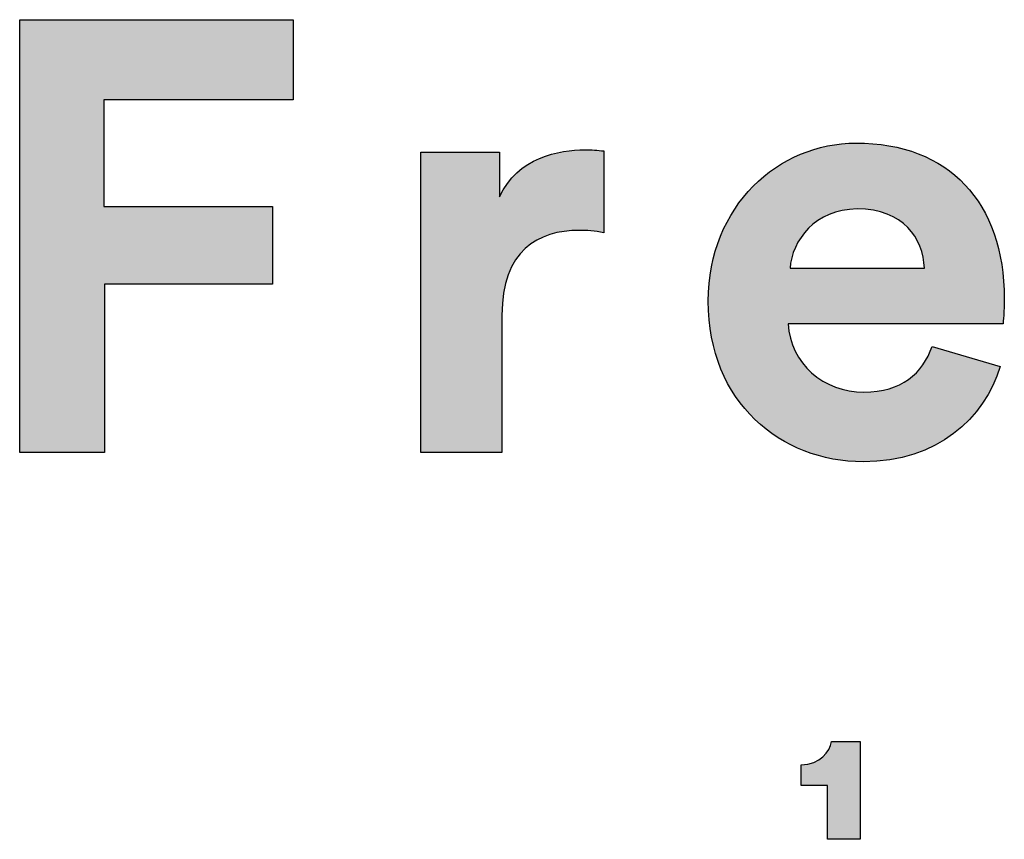
# Model space of a CAD drawing. Units: millimetres. Extents: x 0 to 2889, y 0 to 4085.
# Drawn here: x 2434 to 2528, y 237 to 316 of the extents above; entities that cross this region are included whole.
import ezdxf

# ---------------------------------------------------------------- set-up
doc = ezdxf.new("R2010")
doc.units = ezdxf.units.MM
doc.header["$MEASUREMENT"] = 0
doc.layers.add('2002 NO. 1 Sofa', color=7, linetype='Continuous', true_color=0x000000)
doc.layers.add('Layout Large', color=7, linetype='Continuous', true_color=0x000000)

# ---------------------------------------------------------------- blocks, each defined once
blk = doc.blocks.new('Fredericia Layout Large')
at = {"layer": 'Layout Large'}
for points in [[(1692.167, 190.579), (1692.167, 219.382), (1710.366, 219.382), (1710.366, 214.06), (1697.772, 214.06), (1697.772, 206.951), (1708.985, 206.951), (1708.985, 201.792), (1697.814, 201.792), (1697.814, 190.579)], [(1731.047, 205.204), (1730.822, 205.246), (1730.605, 205.281), (1730.394, 205.309), (1730.189, 205.331), (1729.99, 205.347), (1729.796, 205.359), (1729.607, 205.365), (1729.422, 205.367), (1729.164, 205.363), (1728.909, 205.351), (1728.656, 205.33), (1728.531, 205.317), (1728.407, 205.301), (1728.284, 205.283), (1728.162, 205.263), (1728.041, 205.24), (1727.92, 205.215), (1727.801, 205.187), (1727.683, 205.157), (1727.566, 205.125), (1727.451, 205.09), (1727.336, 205.053), (1727.223, 205.013), (1727.112, 204.97), (1727.002, 204.925), (1726.893, 204.876), (1726.786, 204.826), (1726.68, 204.772), (1726.576, 204.716), (1726.474, 204.656), (1726.373, 204.594), (1726.274, 204.529), (1726.177, 204.461), (1726.082, 204.39), (1725.988, 204.316), (1725.897, 204.238), (1725.807, 204.158), (1725.72, 204.075), (1725.634, 203.988), (1725.551, 203.898), (1725.47, 203.805), (1725.391, 203.709), (1725.314, 203.609), (1725.239, 203.506), (1725.167, 203.399), (1725.098, 203.289), (1725.031, 203.175), (1724.966, 203.058), (1724.904, 202.938), (1724.844, 202.814), (1724.787, 202.686), (1724.733, 202.554), (1724.681, 202.419), (1724.632, 202.28), (1724.586, 202.137), (1724.543, 201.991), (1724.503, 201.84), (1724.466, 201.686), (1724.431, 201.528), (1724.4, 201.365), (1724.372, 201.199), (1724.347, 201.029), (1724.325, 200.854), (1724.306, 200.676), (1724.291, 200.493), (1724.279, 200.307), (1724.27, 200.115), (1724.265, 199.92), (1724.263, 199.72), (1724.263, 190.579), (1718.86, 190.579), (1718.86, 210.567), (1724.1, 210.567), (1724.1, 207.601), (1724.159, 207.723), (1724.219, 207.842), (1724.282, 207.958), (1724.346, 208.071), (1724.413, 208.181), (1724.482, 208.288), (1724.552, 208.392), (1724.625, 208.493), (1724.699, 208.592), (1724.775, 208.687), (1724.852, 208.78), (1724.931, 208.87), (1725.012, 208.957), (1725.094, 209.042), (1725.178, 209.124), (1725.263, 209.204), (1725.349, 209.281), (1725.437, 209.355), (1725.526, 209.427), (1725.616, 209.496), (1725.707, 209.564), (1725.799, 209.628), (1725.892, 209.691), (1725.986, 209.751), (1726.08, 209.809), (1726.176, 209.865), (1726.272, 209.918), (1726.369, 209.97), (1726.466, 210.019), (1726.564, 210.066), (1726.662, 210.112), (1726.761, 210.155), (1726.96, 210.236), (1727.16, 210.31), (1727.36, 210.376), (1727.56, 210.435), (1727.76, 210.488), (1727.958, 210.535), (1728.156, 210.576), (1728.351, 210.611), (1728.544, 210.641), (1728.734, 210.666), (1728.921, 210.687), (1729.104, 210.703), (1729.283, 210.715), (1729.457, 210.723), (1729.625, 210.727), (1729.788, 210.729), (1729.954, 210.727), (1730.116, 210.722), (1730.433, 210.704), (1731.047, 210.648)], [(1745.939, 164.854), (1745.939, 168.426), (1744.171, 168.426), (1744.171, 169.817), (1744.232, 169.818), (1744.292, 169.82), (1744.351, 169.823), (1744.409, 169.827), (1744.466, 169.833), (1744.522, 169.839), (1744.577, 169.847), (1744.631, 169.856), (1744.683, 169.866), (1744.735, 169.878), (1744.786, 169.89), (1744.836, 169.903), (1744.885, 169.917), (1744.932, 169.932), (1744.979, 169.948), (1745.025, 169.965), (1745.07, 169.983), (1745.114, 170.002), (1745.157, 170.022), (1745.199, 170.042), (1745.24, 170.063), (1745.28, 170.085), (1745.319, 170.108), (1745.357, 170.131), (1745.394, 170.155), (1745.431, 170.18), (1745.466, 170.205), (1745.501, 170.231), (1745.535, 170.258), (1745.567, 170.285), (1745.599, 170.313), (1745.63, 170.341), (1745.661, 170.37), (1745.69, 170.399), (1745.718, 170.428), (1745.746, 170.458), (1745.773, 170.488), (1745.799, 170.519), (1745.824, 170.55), (1745.848, 170.581), (1745.872, 170.613), (1745.895, 170.645), (1745.916, 170.677), (1745.938, 170.709), (1745.958, 170.742), (1745.977, 170.774), (1745.996, 170.807), (1746.014, 170.84), (1746.031, 170.873), (1746.048, 170.906), (1746.063, 170.939), (1746.078, 170.972), (1746.093, 171.004), (1746.106, 171.037), (1746.119, 171.07), (1746.131, 171.103), (1746.142, 171.135), (1746.153, 171.168), (1746.163, 171.2), (1746.172, 171.232), (1746.181, 171.264), (1746.189, 171.296), (1746.196, 171.327), (1746.202, 171.358), (1748.102, 171.357), (1748.102, 164.854)]]:
    blk.add_hatch(color=256, dxfattribs=at).paths.add_polyline_path(points, flags=0)
h = blk.add_hatch(color=256, dxfattribs=at)
h.paths.add_polyline_path([(1757.415, 196.307), (1757.366, 196.146), (1757.314, 195.985), (1757.258, 195.826), (1757.2, 195.667), (1757.138, 195.51), (1757.073, 195.353), (1757.005, 195.198), (1756.934, 195.044), (1756.86, 194.891), (1756.783, 194.739), (1756.703, 194.589), (1756.62, 194.44), (1756.533, 194.293), (1756.444, 194.147), (1756.352, 194.003), (1756.256, 193.86), (1756.158, 193.72), (1756.057, 193.58), (1755.952, 193.443), (1755.845, 193.308), (1755.735, 193.174), (1755.621, 193.042), (1755.505, 192.913), (1755.386, 192.785), (1755.264, 192.659), (1755.139, 192.536), (1755.011, 192.415), (1754.88, 192.296), (1754.747, 192.179), (1754.61, 192.065), (1754.471, 191.953), (1754.328, 191.844), (1754.183, 191.737), (1754.035, 191.633), (1753.884, 191.532), (1753.73, 191.433), (1753.574, 191.337), (1753.415, 191.243), (1753.252, 191.153), (1753.087, 191.065), (1752.92, 190.981), (1752.749, 190.899), (1752.576, 190.82), (1752.4, 190.745), (1752.221, 190.673), (1752.04, 190.604), (1751.855, 190.538), (1751.669, 190.475), (1751.479, 190.416), (1751.287, 190.36), (1751.092, 190.308), (1750.894, 190.26), (1750.693, 190.215), (1750.49, 190.173), (1750.285, 190.135), (1750.076, 190.101), (1749.865, 190.071), (1749.652, 190.045), (1749.435, 190.022), (1749.217, 190.004), (1748.995, 189.99), (1748.771, 189.979), (1748.545, 189.973), (1748.315, 189.971), (1748.059, 189.974), (1747.803, 189.982), (1747.549, 189.997), (1747.296, 190.017), (1747.044, 190.042), (1746.794, 190.074), (1746.545, 190.111), (1746.298, 190.153), (1746.052, 190.201), (1745.809, 190.255), (1745.567, 190.314), (1745.327, 190.379), (1745.089, 190.449), (1744.854, 190.524), (1744.621, 190.605), (1744.39, 190.692), (1744.162, 190.783), (1743.936, 190.88), (1743.713, 190.983), (1743.493, 191.09), (1743.275, 191.203), (1743.061, 191.321), (1742.849, 191.445), (1742.641, 191.573), (1742.436, 191.707), (1742.234, 191.845), (1742.036, 191.989), (1741.842, 192.138), (1741.651, 192.292), (1741.463, 192.451), (1741.28, 192.615), (1741.1, 192.784), (1740.925, 192.957), (1740.753, 193.136), (1740.586, 193.32), (1740.423, 193.508), (1740.264, 193.702), (1740.11, 193.9), (1739.961, 194.103), (1739.816, 194.31), (1739.676, 194.523), (1739.541, 194.74), (1739.411, 194.962), (1739.286, 195.188), (1739.166, 195.419), (1739.052, 195.655), (1738.942, 195.895), (1738.838, 196.14), (1738.74, 196.389), (1738.648, 196.643), (1738.561, 196.901), (1738.48, 197.164), (1738.405, 197.431), (1738.335, 197.703), (1738.273, 197.979), (1738.216, 198.259), (1738.165, 198.543), (1738.121, 198.832), (1738.084, 199.125), (1738.053, 199.423), (1738.029, 199.724), (1738.011, 200.03), (1738.001, 200.34), (1737.997, 200.654), (1738.001, 200.951), (1738.011, 201.245), (1738.028, 201.536), (1738.051, 201.823), (1738.082, 202.107), (1738.118, 202.387), (1738.161, 202.664), (1738.21, 202.937), (1738.265, 203.207), (1738.326, 203.473), (1738.393, 203.735), (1738.466, 203.993), (1738.544, 204.248), (1738.629, 204.499), (1738.718, 204.746), (1738.813, 204.989), (1738.914, 205.228), (1739.02, 205.463), (1739.13, 205.694), (1739.246, 205.921), (1739.367, 206.143), (1739.493, 206.362), (1739.623, 206.576), (1739.758, 206.786), (1739.898, 206.992), (1740.042, 207.193), (1740.19, 207.39), (1740.342, 207.582), (1740.499, 207.77), (1740.66, 207.953), (1740.825, 208.132), (1740.993, 208.306), (1741.165, 208.476), (1741.341, 208.641), (1741.521, 208.801), (1741.704, 208.956), (1741.89, 209.106), (1742.08, 209.252), (1742.272, 209.393), (1742.468, 209.528), (1742.667, 209.659), (1742.868, 209.784), (1743.073, 209.905), (1743.28, 210.02), (1743.489, 210.13), (1743.701, 210.235), (1743.916, 210.334), (1744.133, 210.428), (1744.351, 210.517), (1744.572, 210.601), (1744.795, 210.679), (1745.02, 210.751), (1745.247, 210.818), (1745.475, 210.879), (1745.705, 210.935), (1745.936, 210.985), (1746.169, 211.029), (1746.403, 211.068), (1746.638, 211.1), (1746.874, 211.127), (1747.112, 211.148), (1747.35, 211.163), (1747.589, 211.172), (1747.828, 211.175), (1748.116, 211.173), (1748.4, 211.164), (1748.68, 211.15), (1748.957, 211.13), (1749.23, 211.104), (1749.499, 211.073), (1749.764, 211.036), (1750.026, 210.994), (1750.283, 210.946), (1750.537, 210.892), (1750.787, 210.834), (1751.033, 210.769), (1751.274, 210.7), (1751.512, 210.625), (1751.746, 210.545), (1751.976, 210.459), (1752.202, 210.369), (1752.424, 210.273), (1752.641, 210.172), (1752.854, 210.066), (1753.064, 209.954), (1753.269, 209.838), (1753.469, 209.717), (1753.666, 209.59), (1753.858, 209.459), (1754.046, 209.323), (1754.229, 209.181), (1754.408, 209.035), (1754.583, 208.884), (1754.753, 208.729), (1754.919, 208.568), (1755.08, 208.403), (1755.237, 208.233), (1755.389, 208.059), (1755.537, 207.879), (1755.68, 207.696), (1755.818, 207.507), (1755.952, 207.314), (1756.081, 207.117), (1756.205, 206.915), (1756.324, 206.709), (1756.439, 206.498), (1756.549, 206.283), (1756.654, 206.064), (1756.755, 205.84), (1756.85, 205.612), (1756.941, 205.38), (1757.026, 205.143), (1757.107, 204.903), (1757.182, 204.658), (1757.253, 204.409), (1757.318, 204.156), (1757.379, 203.9), (1757.434, 203.639), (1757.484, 203.374), (1757.529, 203.105), (1757.569, 202.832), (1757.604, 202.556), (1757.633, 202.275), (1757.657, 201.991), (1757.676, 201.703), (1757.689, 201.412), (1757.697, 201.116), (1757.7, 200.817), (1757.697, 200.527), (1757.687, 200.243), (1757.659, 199.725), (1757.62, 199.174), (1757.619, 199.155), (1757.619, 199.151), (1743.319, 199.151), (1743.326, 199.028), (1743.337, 198.905), (1743.35, 198.784), (1743.366, 198.665), (1743.386, 198.546), (1743.408, 198.428), (1743.433, 198.312), (1743.461, 198.197), (1743.491, 198.084), (1743.525, 197.971), (1743.561, 197.86), (1743.599, 197.75), (1743.641, 197.642), (1743.685, 197.535), (1743.731, 197.43), (1743.78, 197.326), (1743.832, 197.224), (1743.886, 197.123), (1743.943, 197.023), (1744.001, 196.926), (1744.062, 196.829), (1744.126, 196.735), (1744.192, 196.642), (1744.26, 196.551), (1744.33, 196.462), (1744.402, 196.374), (1744.476, 196.288), (1744.553, 196.204), (1744.631, 196.121), (1744.711, 196.041), (1744.794, 195.962), (1744.878, 195.886), (1744.964, 195.811), (1745.052, 195.738), (1745.142, 195.668), (1745.234, 195.599), (1745.327, 195.532), (1745.422, 195.467), (1745.518, 195.405), (1745.617, 195.344), (1745.716, 195.286), (1745.818, 195.23), (1745.921, 195.176), (1746.025, 195.124), (1746.131, 195.075), (1746.238, 195.028), (1746.346, 194.983), (1746.456, 194.941), (1746.567, 194.9), (1746.679, 194.863), (1746.792, 194.827), (1746.907, 194.795), (1747.022, 194.764), (1747.139, 194.736), (1747.257, 194.711), (1747.376, 194.688), (1747.495, 194.668), (1747.616, 194.65), (1747.738, 194.635), (1747.86, 194.623), (1747.983, 194.613), (1748.107, 194.606), (1748.232, 194.602), (1748.357, 194.601), (1748.59, 194.605), (1748.816, 194.615), (1749.036, 194.633), (1749.143, 194.645), (1749.249, 194.658), (1749.353, 194.674), (1749.456, 194.69), (1749.557, 194.709), (1749.656, 194.729), (1749.754, 194.751), (1749.851, 194.774), (1749.946, 194.799), (1750.039, 194.826), (1750.131, 194.854), (1750.221, 194.884), (1750.31, 194.915), (1750.397, 194.948), (1750.483, 194.982), (1750.567, 195.018), (1750.65, 195.055), (1750.732, 195.094), (1750.812, 195.134), (1750.89, 195.176), (1750.968, 195.219), (1751.043, 195.263), (1751.118, 195.309), (1751.191, 195.356), (1751.262, 195.404), (1751.332, 195.454), (1751.401, 195.505), (1751.469, 195.558), (1751.535, 195.612), (1751.6, 195.667), (1751.663, 195.723), (1751.725, 195.78), (1751.786, 195.839), (1751.845, 195.899), (1751.904, 195.96), (1751.961, 196.022), (1752.016, 196.085), (1752.071, 196.15), (1752.124, 196.215), (1752.176, 196.282), (1752.226, 196.349), (1752.276, 196.418), (1752.324, 196.488), (1752.371, 196.559), (1752.417, 196.631), (1752.461, 196.704), (1752.547, 196.852), (1752.628, 197.004), (1752.704, 197.16), (1752.776, 197.32), (1752.844, 197.483), (1752.907, 197.649)], flags=0)
h.paths.add_polyline_path([(1752.378, 202.849), (1743.441, 202.849), (1743.447, 202.935), (1743.456, 203.021), (1743.467, 203.107), (1743.48, 203.194), (1743.495, 203.281), (1743.512, 203.368), (1743.531, 203.455), (1743.553, 203.543), (1743.576, 203.63), (1743.601, 203.717), (1743.629, 203.804), (1743.658, 203.891), (1743.69, 203.977), (1743.723, 204.064), (1743.759, 204.15), (1743.796, 204.235), (1743.836, 204.32), (1743.877, 204.405), (1743.921, 204.489), (1743.967, 204.572), (1744.014, 204.655), (1744.064, 204.737), (1744.115, 204.818), (1744.169, 204.898), (1744.225, 204.978), (1744.282, 205.056), (1744.342, 205.134), (1744.404, 205.21), (1744.467, 205.285), (1744.533, 205.359), (1744.6, 205.432), (1744.67, 205.504), (1744.741, 205.574), (1744.815, 205.643), (1744.89, 205.71), (1744.967, 205.776), (1745.047, 205.841), (1745.128, 205.903), (1745.211, 205.964), (1745.296, 206.024), (1745.383, 206.081), (1745.472, 206.137), (1745.563, 206.191), (1745.656, 206.243), (1745.75, 206.293), (1745.847, 206.341), (1745.945, 206.386), (1746.046, 206.43), (1746.148, 206.471), (1746.252, 206.51), (1746.359, 206.547), (1746.467, 206.582), (1746.577, 206.614), (1746.688, 206.643), (1746.802, 206.67), (1746.918, 206.694), (1747.035, 206.716), (1747.154, 206.735), (1747.275, 206.751), (1747.398, 206.765), (1747.523, 206.775), (1747.65, 206.783), (1747.779, 206.787), (1747.909, 206.789), (1748.053, 206.787), (1748.193, 206.783), (1748.332, 206.776), (1748.467, 206.766), (1748.6, 206.754), (1748.731, 206.739), (1748.859, 206.721), (1748.984, 206.701), (1749.107, 206.678), (1749.228, 206.653), (1749.346, 206.626), (1749.461, 206.596), (1749.574, 206.563), (1749.685, 206.529), (1749.793, 206.492), (1749.899, 206.453), (1750.002, 206.412), (1750.103, 206.368), (1750.201, 206.323), (1750.298, 206.276), (1750.391, 206.226), (1750.483, 206.175), (1750.572, 206.122), (1750.659, 206.067), (1750.743, 206.01), (1750.825, 205.951), (1750.905, 205.891), (1750.983, 205.829), (1751.058, 205.765), (1751.132, 205.7), (1751.202, 205.633), (1751.271, 205.565), (1751.338, 205.495), (1751.402, 205.424), (1751.464, 205.352), (1751.524, 205.278), (1751.582, 205.203), (1751.638, 205.126), (1751.691, 205.049), (1751.743, 204.97), (1751.792, 204.89), (1751.839, 204.809), (1751.885, 204.727), (1751.928, 204.644), (1751.969, 204.561), (1752.008, 204.476), (1752.045, 204.39), (1752.08, 204.304), (1752.113, 204.217), (1752.144, 204.129), (1752.173, 204.04), (1752.2, 203.951), (1752.226, 203.862), (1752.249, 203.771), (1752.27, 203.681), (1752.29, 203.589), (1752.307, 203.498), (1752.323, 203.406), (1752.337, 203.313), (1752.349, 203.221), (1752.359, 203.128), (1752.367, 203.035), (1752.374, 202.942)], flags=0)
h = blk.add_hatch(color=256, dxfattribs=at)
h.paths.add_polyline_path([(1757.415, 196.307), (1757.366, 196.146), (1757.314, 195.985), (1757.258, 195.826), (1757.2, 195.667), (1757.138, 195.51), (1757.073, 195.353), (1757.005, 195.198), (1756.934, 195.044), (1756.86, 194.891), (1756.783, 194.739), (1756.703, 194.589), (1756.62, 194.44), (1756.533, 194.293), (1756.444, 194.147), (1756.352, 194.003), (1756.256, 193.86), (1756.158, 193.72), (1756.057, 193.58), (1755.952, 193.443), (1755.845, 193.308), (1755.735, 193.174), (1755.621, 193.042), (1755.505, 192.913), (1755.386, 192.785), (1755.264, 192.659), (1755.139, 192.536), (1755.011, 192.415), (1754.88, 192.296), (1754.747, 192.179), (1754.61, 192.065), (1754.471, 191.953), (1754.328, 191.844), (1754.183, 191.737), (1754.035, 191.633), (1753.884, 191.532), (1753.73, 191.433), (1753.574, 191.337), (1753.415, 191.243), (1753.252, 191.153), (1753.087, 191.065), (1752.92, 190.981), (1752.749, 190.899), (1752.576, 190.82), (1752.4, 190.745), (1752.221, 190.673), (1752.04, 190.604), (1751.855, 190.538), (1751.669, 190.475), (1751.479, 190.416), (1751.287, 190.36), (1751.092, 190.308), (1750.894, 190.26), (1750.693, 190.215), (1750.49, 190.173), (1750.285, 190.135), (1750.076, 190.101), (1749.865, 190.071), (1749.652, 190.045), (1749.435, 190.022), (1749.217, 190.004), (1748.995, 189.99), (1748.771, 189.979), (1748.545, 189.973), (1748.315, 189.971), (1748.059, 189.974), (1747.803, 189.982), (1747.549, 189.997), (1747.296, 190.017), (1747.044, 190.042), (1746.794, 190.074), (1746.545, 190.111), (1746.298, 190.153), (1746.052, 190.201), (1745.809, 190.255), (1745.567, 190.314), (1745.327, 190.379), (1745.089, 190.449), (1744.854, 190.524), (1744.621, 190.605), (1744.39, 190.692), (1744.162, 190.783), (1743.936, 190.88), (1743.713, 190.983), (1743.493, 191.09), (1743.275, 191.203), (1743.061, 191.321), (1742.849, 191.445), (1742.641, 191.573), (1742.436, 191.707), (1742.234, 191.845), (1742.036, 191.989), (1741.842, 192.138), (1741.651, 192.292), (1741.463, 192.451), (1741.28, 192.615), (1741.1, 192.784), (1740.925, 192.957), (1740.753, 193.136), (1740.586, 193.32), (1740.423, 193.508), (1740.264, 193.702), (1740.11, 193.9), (1739.961, 194.103), (1739.816, 194.31), (1739.676, 194.523), (1739.541, 194.74), (1739.411, 194.962), (1739.286, 195.188), (1739.166, 195.419), (1739.052, 195.655), (1738.942, 195.895), (1738.838, 196.14), (1738.74, 196.389), (1738.648, 196.643), (1738.561, 196.901), (1738.48, 197.164), (1738.405, 197.431), (1738.335, 197.703), (1738.273, 197.979), (1738.216, 198.259), (1738.165, 198.543), (1738.121, 198.832), (1738.084, 199.125), (1738.053, 199.423), (1738.029, 199.724), (1738.011, 200.03), (1738.001, 200.34), (1737.997, 200.654), (1738.001, 200.951), (1738.011, 201.245), (1738.028, 201.536), (1738.051, 201.823), (1738.082, 202.107), (1738.118, 202.387), (1738.161, 202.664), (1738.21, 202.937), (1738.265, 203.207), (1738.326, 203.473), (1738.393, 203.735), (1738.466, 203.993), (1738.544, 204.248), (1738.629, 204.499), (1738.718, 204.746), (1738.813, 204.989), (1738.914, 205.228), (1739.02, 205.463), (1739.13, 205.694), (1739.246, 205.921), (1739.367, 206.143), (1739.493, 206.362), (1739.623, 206.576), (1739.758, 206.786), (1739.898, 206.992), (1740.042, 207.193), (1740.19, 207.39), (1740.342, 207.582), (1740.499, 207.77), (1740.66, 207.953), (1740.825, 208.132), (1740.993, 208.306), (1741.165, 208.476), (1741.341, 208.641), (1741.521, 208.801), (1741.704, 208.956), (1741.89, 209.106), (1742.08, 209.252), (1742.272, 209.393), (1742.468, 209.528), (1742.667, 209.659), (1742.868, 209.784), (1743.073, 209.905), (1743.28, 210.02), (1743.489, 210.13), (1743.701, 210.235), (1743.916, 210.334), (1744.133, 210.428), (1744.351, 210.517), (1744.572, 210.601), (1744.795, 210.679), (1745.02, 210.751), (1745.247, 210.818), (1745.475, 210.879), (1745.705, 210.935), (1745.936, 210.985), (1746.169, 211.029), (1746.403, 211.068), (1746.638, 211.1), (1746.874, 211.127), (1747.112, 211.148), (1747.35, 211.163), (1747.589, 211.172), (1747.828, 211.175), (1748.116, 211.173), (1748.4, 211.164), (1748.68, 211.15), (1748.957, 211.13), (1749.23, 211.104), (1749.499, 211.073), (1749.764, 211.036), (1750.026, 210.994), (1750.283, 210.946), (1750.537, 210.892), (1750.787, 210.834), (1751.033, 210.769), (1751.274, 210.7), (1751.512, 210.625), (1751.746, 210.545), (1751.976, 210.459), (1752.202, 210.369), (1752.424, 210.273), (1752.641, 210.172), (1752.854, 210.066), (1753.064, 209.954), (1753.269, 209.838), (1753.469, 209.717), (1753.666, 209.59), (1753.858, 209.459), (1754.046, 209.323), (1754.229, 209.181), (1754.408, 209.035), (1754.583, 208.884), (1754.753, 208.729), (1754.919, 208.568), (1755.08, 208.403), (1755.237, 208.233), (1755.389, 208.059), (1755.537, 207.879), (1755.68, 207.696), (1755.818, 207.507), (1755.952, 207.314), (1756.081, 207.117), (1756.205, 206.915), (1756.324, 206.709), (1756.439, 206.498), (1756.549, 206.283), (1756.654, 206.064), (1756.755, 205.84), (1756.85, 205.612), (1756.941, 205.38), (1757.026, 205.143), (1757.107, 204.903), (1757.182, 204.658), (1757.253, 204.409), (1757.318, 204.156), (1757.379, 203.9), (1757.434, 203.639), (1757.484, 203.374), (1757.529, 203.105), (1757.569, 202.832), (1757.604, 202.556), (1757.633, 202.275), (1757.657, 201.991), (1757.676, 201.703), (1757.689, 201.412), (1757.697, 201.116), (1757.7, 200.817), (1757.697, 200.527), (1757.687, 200.243), (1757.659, 199.725), (1757.62, 199.174), (1757.619, 199.155), (1757.619, 199.151), (1743.319, 199.151), (1743.326, 199.028), (1743.337, 198.905), (1743.35, 198.784), (1743.366, 198.665), (1743.386, 198.546), (1743.408, 198.428), (1743.433, 198.312), (1743.461, 198.197), (1743.491, 198.084), (1743.525, 197.971), (1743.561, 197.86), (1743.599, 197.75), (1743.641, 197.642), (1743.685, 197.535), (1743.731, 197.43), (1743.78, 197.326), (1743.832, 197.224), (1743.886, 197.123), (1743.943, 197.023), (1744.001, 196.926), (1744.062, 196.829), (1744.126, 196.735), (1744.192, 196.642), (1744.26, 196.551), (1744.33, 196.462), (1744.402, 196.374), (1744.476, 196.288), (1744.553, 196.204), (1744.631, 196.121), (1744.711, 196.041), (1744.794, 195.962), (1744.878, 195.886), (1744.964, 195.811), (1745.052, 195.738), (1745.142, 195.668), (1745.234, 195.599), (1745.327, 195.532), (1745.422, 195.467), (1745.518, 195.405), (1745.617, 195.344), (1745.716, 195.286), (1745.818, 195.23), (1745.921, 195.176), (1746.025, 195.124), (1746.131, 195.075), (1746.238, 195.028), (1746.346, 194.983), (1746.456, 194.941), (1746.567, 194.9), (1746.679, 194.863), (1746.792, 194.827), (1746.907, 194.795), (1747.022, 194.764), (1747.139, 194.736), (1747.257, 194.711), (1747.376, 194.688), (1747.495, 194.668), (1747.616, 194.65), (1747.738, 194.635), (1747.86, 194.623), (1747.983, 194.613), (1748.107, 194.606), (1748.232, 194.602), (1748.357, 194.601), (1748.59, 194.605), (1748.816, 194.615), (1749.036, 194.633), (1749.143, 194.645), (1749.249, 194.658), (1749.353, 194.674), (1749.456, 194.69), (1749.557, 194.709), (1749.656, 194.729), (1749.754, 194.751), (1749.851, 194.774), (1749.946, 194.799), (1750.039, 194.826), (1750.131, 194.854), (1750.221, 194.884), (1750.31, 194.915), (1750.397, 194.948), (1750.483, 194.982), (1750.567, 195.018), (1750.65, 195.055), (1750.732, 195.094), (1750.812, 195.134), (1750.89, 195.176), (1750.968, 195.219), (1751.043, 195.263), (1751.118, 195.309), (1751.191, 195.356), (1751.262, 195.404), (1751.332, 195.454), (1751.401, 195.505), (1751.469, 195.558), (1751.535, 195.612), (1751.6, 195.667), (1751.663, 195.723), (1751.725, 195.78), (1751.786, 195.839), (1751.845, 195.899), (1751.904, 195.96), (1751.961, 196.022), (1752.016, 196.085), (1752.071, 196.15), (1752.124, 196.215), (1752.176, 196.282), (1752.226, 196.349), (1752.276, 196.418), (1752.324, 196.488), (1752.371, 196.559), (1752.417, 196.631), (1752.461, 196.704), (1752.547, 196.852), (1752.628, 197.004), (1752.704, 197.16), (1752.776, 197.32), (1752.844, 197.483), (1752.907, 197.649)], flags=0)
h.paths.add_polyline_path([(1752.378, 202.849), (1743.441, 202.849), (1743.447, 202.935), (1743.456, 203.021), (1743.467, 203.107), (1743.48, 203.194), (1743.495, 203.281), (1743.512, 203.368), (1743.531, 203.455), (1743.553, 203.543), (1743.576, 203.63), (1743.601, 203.717), (1743.629, 203.804), (1743.658, 203.891), (1743.69, 203.977), (1743.723, 204.064), (1743.759, 204.15), (1743.796, 204.235), (1743.836, 204.32), (1743.877, 204.405), (1743.921, 204.489), (1743.967, 204.572), (1744.014, 204.655), (1744.064, 204.737), (1744.115, 204.818), (1744.169, 204.898), (1744.225, 204.978), (1744.282, 205.056), (1744.342, 205.134), (1744.404, 205.21), (1744.467, 205.285), (1744.533, 205.359), (1744.6, 205.432), (1744.67, 205.504), (1744.741, 205.574), (1744.815, 205.643), (1744.89, 205.71), (1744.967, 205.776), (1745.047, 205.841), (1745.128, 205.903), (1745.211, 205.964), (1745.296, 206.024), (1745.383, 206.081), (1745.472, 206.137), (1745.563, 206.191), (1745.656, 206.243), (1745.75, 206.293), (1745.847, 206.341), (1745.945, 206.386), (1746.046, 206.43), (1746.148, 206.471), (1746.252, 206.51), (1746.359, 206.547), (1746.467, 206.582), (1746.577, 206.614), (1746.688, 206.643), (1746.802, 206.67), (1746.918, 206.694), (1747.035, 206.716), (1747.154, 206.735), (1747.275, 206.751), (1747.398, 206.765), (1747.523, 206.775), (1747.65, 206.783), (1747.779, 206.787), (1747.909, 206.789), (1748.053, 206.787), (1748.193, 206.783), (1748.332, 206.776), (1748.467, 206.766), (1748.6, 206.754), (1748.731, 206.739), (1748.859, 206.721), (1748.984, 206.701), (1749.107, 206.678), (1749.228, 206.653), (1749.346, 206.626), (1749.461, 206.596), (1749.574, 206.563), (1749.685, 206.529), (1749.793, 206.492), (1749.899, 206.453), (1750.002, 206.412), (1750.103, 206.368), (1750.201, 206.323), (1750.298, 206.276), (1750.391, 206.226), (1750.483, 206.175), (1750.572, 206.122), (1750.659, 206.067), (1750.743, 206.01), (1750.825, 205.951), (1750.905, 205.891), (1750.983, 205.829), (1751.058, 205.765), (1751.132, 205.7), (1751.202, 205.633), (1751.271, 205.565), (1751.338, 205.495), (1751.402, 205.424), (1751.464, 205.352), (1751.524, 205.278), (1751.582, 205.203), (1751.638, 205.126), (1751.691, 205.049), (1751.743, 204.97), (1751.792, 204.89), (1751.839, 204.809), (1751.885, 204.727), (1751.928, 204.644), (1751.969, 204.561), (1752.008, 204.476), (1752.045, 204.39), (1752.08, 204.304), (1752.113, 204.217), (1752.144, 204.129), (1752.173, 204.04), (1752.2, 203.951), (1752.226, 203.862), (1752.249, 203.771), (1752.27, 203.681), (1752.29, 203.589), (1752.307, 203.498), (1752.323, 203.406), (1752.337, 203.313), (1752.349, 203.221), (1752.359, 203.128), (1752.367, 203.035), (1752.374, 202.942)], flags=0)
for p, q in [((1692.167, 190.579), (1692.167, 219.382)), ((1692.167, 219.382), (1710.366, 219.382)), ((1710.366, 219.382), (1710.366, 214.06)), ((1710.366, 214.06), (1697.772, 214.06)), ((1697.772, 214.06), (1697.772, 206.951)), ((1718.86, 190.579), (1718.86, 210.567)), ((1718.86, 210.567), (1724.1, 210.567)), ((1724.1, 210.567), (1724.1, 207.601)), ((1731.047, 210.648), (1731.047, 205.204)), ((1697.772, 206.951), (1708.985, 206.951)), ((1708.985, 206.951), (1708.985, 201.792)), ((1743.441, 202.849), (1752.378, 202.849)), ((1708.985, 201.792), (1697.814, 201.792)), ((1697.814, 201.792), (1697.814, 190.579)), ((1724.263, 199.72), (1724.263, 190.579)), ((1757.619, 199.151), (1743.319, 199.151)), ((1752.907, 197.649), (1757.415, 196.307)), ((1697.814, 190.579), (1692.167, 190.579)), ((1724.263, 190.579), (1718.86, 190.579)), ((1746.202, 171.358), (1748.102, 171.357)), ((1748.102, 171.357), (1748.102, 164.854)), ((1744.171, 168.426), (1744.171, 169.817)), ((1745.939, 168.426), (1744.171, 168.426)), ((1745.939, 164.854), (1745.939, 168.426)), ((1748.102, 164.854), (1745.939, 164.854))]:
    blk.add_line(p, q, dxfattribs=at)
for points in [[(1737.997, 200.654), (1737.997, 207.032), (1742.709, 211.175), (1747.828, 211.175)], [(1747.828, 211.175), (1754.004, 211.175), (1757.7, 207.235), (1757.7, 200.817)], [(1724.1, 207.601), (1725.319, 210.242), (1728.082, 210.729), (1729.788, 210.729)], [(1729.788, 210.729), (1730.235, 210.729), (1730.642, 210.689), (1731.047, 210.648)], [(1747.909, 206.789), (1745.107, 206.789), (1743.562, 204.676), (1743.441, 202.849)], [(1752.378, 202.849), (1752.297, 204.839), (1750.997, 206.789), (1747.909, 206.789)], [(1729.422, 205.367), (1726.66, 205.367), (1724.263, 204.026), (1724.263, 199.72)], [(1731.047, 205.204), (1730.438, 205.326), (1729.91, 205.367), (1729.422, 205.367)], [(1748.315, 189.971), (1742.832, 189.971), (1737.997, 193.911), (1737.997, 200.654)], [(1757.7, 200.817), (1757.7, 200.045), (1757.619, 199.232), (1757.619, 199.151)], [(1743.319, 199.151), (1743.441, 196.511), (1745.675, 194.601), (1748.357, 194.601)], [(1748.357, 194.601), (1750.875, 194.601), (1752.257, 195.861), (1752.907, 197.649)], [(1757.415, 196.307), (1756.4, 192.854), (1753.232, 189.971), (1748.315, 189.971)], [(1744.171, 169.817), (1745.487, 169.817), (1746.07, 170.7), (1746.202, 171.358)]]:
    blk.add_open_spline(points, degree=3, dxfattribs=at)

msp = doc.modelspace()

# ---------------------------------------------------------------- block references
at = {"layer": '2002 NO. 1 Sofa', "xscale": 1.438286749151711, "yscale": 1.438286749151711, "zscale": 1.438286749151711}
msp.add_blockref('Fredericia Layout Large', (0, 0), dxfattribs=at)

doc.saveas('drawing.dxf')
